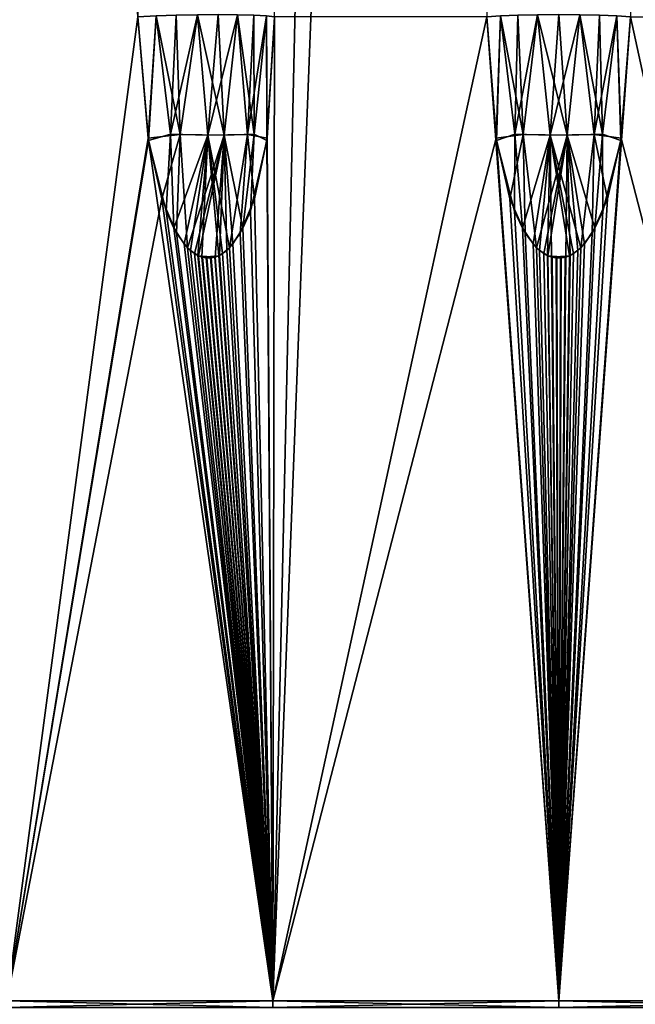
# Model space of a CAD drawing. Extents: x 0 to 6, y 0 to 34.5.
# Drawn here: x 1.9 to 3.2, y 11.6 to 13.7 of the extents above; entities that cross this region are included whole.
import ezdxf

# ---------------------------------------------------------------- set-up
doc = ezdxf.new("R2010")
doc.units = 0
doc.header["$MEASUREMENT"] = 0
doc.layers.add('DEFAULT', color=7, linetype='CONTINUOUS')

msp = doc.modelspace()

# ---------------------------------------------------------------- linework, layer by layer
at = {"layer": 'DEFAULT'}
for points in [[(2.135036, 13.743462, 5.355955), (1.481993, 23.080366, 5.506006), (1.850041, 11.607117, 5.125181)], [(1.809909, 23.080366, 0.411064), (2.135036, 13.743462, 0.741696), (1.850041, 11.607117, 0.97247)], [(2.432, 13.743462, 0.645206), (2.685659, 23.080366, 0.157319), (2.428289, 11.607117, 0.732952)], [(2.685659, 23.080366, 0.157319), (2.872125, 23.080366, 0.139963), (2.428289, 11.607117, 0.732952)], [(2.872125, 23.080366, 0.139963), (2.892702, 13.743462, 0.572238), (2.428289, 11.607117, 0.732952)], [(3.225526, 23.080366, 5.957688), (3.204949, 13.743462, 5.525413), (3.669362, 11.607117, 5.364699)], [(2.135036, 13.743462, 0.741696), (2.174313, 13.745587, 0.765552), (2.15718, 13.480207, 0.744453)], [(2.135036, 13.743462, 5.355955), (2.157958, 13.475324, 5.353282), (2.174313, 13.745587, 5.332099)], [(2.15718, 13.480207, 0.744453), (2.174313, 13.745587, 0.765552), (2.226473, 13.488227, 0.76726)], [(2.174313, 13.745587, 5.332099), (2.157958, 13.475324, 5.353282), (2.206146, 13.488956, 5.333737)], [(2.174313, 13.745587, 0.765552), (2.218236, 13.747204, 0.779134), (2.226473, 13.488227, 0.76726)], [(2.174313, 13.745587, 5.332099), (2.206146, 13.488956, 5.333737), (2.218236, 13.747204, 5.318517)], [(2.287136, 13.487022, 5.333677), (2.264162, 13.748214, 5.316027), (2.206146, 13.488956, 5.333737)], [(2.264162, 13.748214, 5.316027), (2.218236, 13.747204, 5.318517), (2.206146, 13.488956, 5.333737)], [(2.218236, 13.747204, 0.779134), (2.264162, 13.748214, 0.781624), (2.226473, 13.488227, 0.76726)], [(2.226473, 13.488227, 0.76726), (2.264162, 13.748214, 0.781624), (2.322043, 13.487022, 0.752632)], [(2.309324, 13.748558, 0.772873), (2.322043, 13.487022, 0.752632), (2.264162, 13.748214, 0.781624)], [(2.309324, 13.748558, 5.324778), (2.264162, 13.748214, 5.316027), (2.287136, 13.487022, 5.333677)], [(2.309324, 13.748558, 5.324778), (2.287136, 13.487022, 5.333677), (2.351005, 13.748214, 5.344244)], [(2.373052, 13.488227, 5.378017), (2.351005, 13.748214, 5.344244), (2.287136, 13.487022, 5.333677)], [(2.309324, 13.748558, 0.772873), (2.351005, 13.748214, 0.753407), (2.322043, 13.487022, 0.752632)], [(2.322043, 13.487022, 0.752632), (2.351005, 13.748214, 0.753407), (2.38753, 13.488956, 0.704979)], [(2.351005, 13.748214, 0.753407), (2.386695, 13.747204, 0.724398), (2.38753, 13.488956, 0.704979)], [(2.386695, 13.747204, 5.373253), (2.351005, 13.748214, 5.344244), (2.373052, 13.488227, 5.378017)], [(2.414246, 13.745587, 5.410058), (2.386695, 13.747204, 5.373253), (2.373052, 13.488227, 5.378017)], [(2.415706, 13.480207, 5.437198), (2.414246, 13.745587, 5.410058), (2.373052, 13.488227, 5.378017)], [(2.414246, 13.745587, 0.687593), (2.38753, 13.488956, 0.704979), (2.386695, 13.747204, 0.724398)], [(2.414246, 13.745587, 0.687593), (2.415027, 13.475324, 0.660842), (2.38753, 13.488956, 0.704979)], [(2.432, 13.743462, 0.645206), (2.415027, 13.475324, 0.660842), (2.414246, 13.745587, 0.687593)], [(2.432, 13.743462, 5.452445), (2.414246, 13.745587, 5.410058), (2.415706, 13.480207, 5.437198)], [(2.892702, 13.743462, 0.572238), (2.922685, 13.745587, 0.607064), (2.912911, 13.480207, 0.581704)], [(2.892702, 13.743462, 5.525413), (2.913676, 13.475324, 5.515787), (2.922685, 13.745587, 5.490587)], [(2.912911, 13.480207, 0.581704), (2.922685, 13.745587, 0.607064), (2.971765, 13.488227, 0.624807)], [(2.922685, 13.745587, 5.490587), (2.913676, 13.475324, 5.515787), (2.953467, 13.488956, 5.482308)], [(2.922685, 13.745587, 0.607064), (2.960262, 13.747204, 0.633554), (2.971765, 13.488227, 0.624807)], [(2.922685, 13.745587, 5.490587), (2.953467, 13.488956, 5.482308), (2.960262, 13.747204, 5.464097)], [(3.030474, 13.487022, 5.457223), (3.003169, 13.748214, 5.447536), (2.953467, 13.488956, 5.482308)], [(3.003169, 13.748214, 5.447536), (2.960262, 13.747204, 5.464097), (2.953467, 13.488956, 5.482308)], [(2.960262, 13.747204, 0.633554), (3.003169, 13.748214, 0.650115), (2.971765, 13.488227, 0.624807)], [(2.971765, 13.488227, 0.624807), (3.003169, 13.748214, 0.650115), (3.067177, 13.487022, 0.640428)], [(3.048826, 13.748558, 0.655748), (3.067177, 13.487022, 0.640428), (3.003169, 13.748214, 0.650115)], [(3.048826, 13.748558, 5.441904), (3.003169, 13.748214, 5.447536), (3.030474, 13.487022, 5.457223)], [(3.048826, 13.748558, 5.441904), (3.030474, 13.487022, 5.457223), (3.094482, 13.748214, 5.447536)], [(3.125886, 13.488227, 5.472844), (3.094482, 13.748214, 5.447536), (3.030474, 13.487022, 5.457223)], [(3.048826, 13.748558, 0.655748), (3.094482, 13.748214, 0.650115), (3.067177, 13.487022, 0.640428)], [(3.067177, 13.487022, 0.640428), (3.094482, 13.748214, 0.650115), (3.144184, 13.488956, 0.615343)], [(3.094482, 13.748214, 0.650115), (3.13739, 13.747204, 0.633554), (3.144184, 13.488956, 0.615343)], [(3.13739, 13.747204, 5.464097), (3.094482, 13.748214, 5.447536), (3.125886, 13.488227, 5.472844)], [(3.174966, 13.745587, 5.490587), (3.13739, 13.747204, 5.464097), (3.125886, 13.488227, 5.472844)], [(3.184741, 13.480207, 5.515947), (3.174966, 13.745587, 5.490587), (3.125886, 13.488227, 5.472844)], [(3.174966, 13.745587, 0.607064), (3.144184, 13.488956, 0.615343), (3.13739, 13.747204, 0.633554)], [(3.174966, 13.745587, 0.607064), (3.183975, 13.475324, 0.581864), (3.144184, 13.488956, 0.615343)], [(3.204949, 13.743462, 0.572238), (3.183975, 13.475324, 0.581864), (3.174966, 13.745587, 0.607064)], [(3.204949, 13.743462, 5.525413), (3.174966, 13.745587, 5.490587), (3.184741, 13.480207, 5.515947)], [(2.135036, 13.743462, 0.741696), (2.15718, 13.480207, 0.744453), (1.850041, 11.607117, 0.97247)], [(2.135036, 13.743462, 5.355955), (1.850041, 11.607117, 5.125181), (2.157958, 13.475324, 5.353282)], [(2.415027, 13.475324, 0.660842), (2.432, 13.743462, 0.645206), (2.428289, 11.607117, 0.732952)], [(2.432, 13.743462, 5.452445), (2.415706, 13.480207, 5.437198), (2.428289, 11.607117, 5.364699)], [(2.892702, 13.743462, 5.525413), (2.432, 13.743462, 5.452445), (2.428289, 11.607117, 5.364699)], [(2.892702, 13.743462, 5.525413), (2.428289, 11.607117, 5.364699), (3.048826, 11.607117, 5.446394)], [(2.912911, 13.480207, 0.581704), (2.428289, 11.607117, 0.732952), (2.892702, 13.743462, 0.572238)], [(2.913676, 13.475324, 5.515787), (2.892702, 13.743462, 5.525413), (3.048826, 11.607117, 5.446394)], [(3.183975, 13.475324, 0.581864), (3.204949, 13.743462, 0.572238), (3.048826, 11.607117, 0.651256)], [(3.048826, 11.607117, 0.651256), (3.204949, 13.743462, 0.572238), (3.669362, 11.607117, 0.732952)], [(3.184741, 13.480207, 5.515947), (3.669362, 11.607117, 5.364699), (3.204949, 13.743462, 5.525413)], [(3.665651, 13.743462, 0.645206), (3.669362, 11.607117, 0.732952), (3.204949, 13.743462, 0.572238)], [(2.157958, 13.475324, 5.353282), (2.196479, 13.321671, 5.361229), (2.206146, 13.488956, 5.333737)], [(2.196479, 13.321671, 5.361229), (2.213161, 13.284657, 5.365733), (2.206146, 13.488956, 5.333737)], [(2.287136, 13.487022, 5.333677), (2.206146, 13.488956, 5.333737), (2.213161, 13.284657, 5.365733)], [(2.322043, 13.487022, 0.752632), (2.38753, 13.488956, 0.704979), (2.363048, 13.284657, 0.683217)], [(2.379191, 13.321671, 0.677055), (2.363048, 13.284657, 0.683217), (2.38753, 13.488956, 0.704979)], [(2.415027, 13.475324, 0.660842), (2.379191, 13.321671, 0.677055), (2.38753, 13.488956, 0.704979)], [(2.913676, 13.475324, 5.515787), (2.952768, 13.321671, 5.511441), (2.953467, 13.488956, 5.482308)], [(2.952768, 13.321671, 5.511441), (2.970026, 13.284657, 5.51057), (2.953467, 13.488956, 5.482308)], [(3.030474, 13.487022, 5.457223), (2.953467, 13.488956, 5.482308), (2.970026, 13.284657, 5.51057)], [(3.067177, 13.487022, 0.640428), (3.144184, 13.488956, 0.615343), (3.127626, 13.284657, 0.587081)], [(3.144883, 13.321671, 0.58621), (3.127626, 13.284657, 0.587081), (3.144184, 13.488956, 0.615343)], [(3.183975, 13.475324, 0.581864), (3.144883, 13.321671, 0.58621), (3.144184, 13.488956, 0.615343)], [(1.850041, 11.607117, 0.97247), (2.15718, 13.480207, 0.744453), (2.187044, 13.348414, 0.738774)], [(1.850041, 11.607117, 5.125181), (2.428289, 11.607117, 5.364699), (2.157958, 13.475324, 5.353282)], [(2.187044, 13.348414, 0.738774), (2.15718, 13.480207, 0.744453), (2.226473, 13.488227, 0.76726)], [(2.428289, 11.607117, 5.364699), (2.196479, 13.321671, 5.361229), (2.157958, 13.475324, 5.353282)], [(2.218952, 13.274301, 0.730277), (2.187044, 13.348414, 0.738774), (2.226473, 13.488227, 0.76726)], [(2.235291, 13.250751, 5.372158), (2.287136, 13.487022, 5.333677), (2.213161, 13.284657, 5.365733)], [(2.218952, 13.274301, 0.730277), (2.226473, 13.488227, 0.76726), (2.242875, 13.242345, 0.723208)], [(2.226473, 13.488227, 0.76726), (2.322043, 13.487022, 0.752632), (2.242875, 13.242345, 0.723208)], [(2.235291, 13.250751, 5.372158), (2.249033, 13.236586, 5.376325), (2.287136, 13.487022, 5.333677)], [(2.257956, 13.229837, 0.718564), (2.242875, 13.242345, 0.723208), (2.322043, 13.487022, 0.752632)], [(2.249033, 13.236586, 5.376325), (2.265069, 13.22575, 5.381317), (2.287136, 13.487022, 5.333677)], [(2.266319, 13.225146, 0.71594), (2.257956, 13.229837, 0.718564), (2.322043, 13.487022, 0.752632)], [(2.265069, 13.22575, 5.381317), (2.273896, 13.22221, 5.384115), (2.287136, 13.487022, 5.333677)], [(2.303108, 13.22221, 0.704045), (2.266319, 13.225146, 0.71594), (2.322043, 13.487022, 0.752632)], [(2.273896, 13.22221, 5.384115), (2.310651, 13.225146, 5.396115), (2.287136, 13.487022, 5.333677)], [(2.373052, 13.488227, 5.378017), (2.287136, 13.487022, 5.333677), (2.333889, 13.242345, 5.404016)], [(2.310651, 13.225146, 5.396115), (2.31896, 13.229837, 5.398908), (2.287136, 13.487022, 5.333677)], [(2.31896, 13.229837, 5.398908), (2.333889, 13.242345, 5.404016), (2.287136, 13.487022, 5.333677)], [(2.311894, 13.22575, 0.70112), (2.303108, 13.22221, 0.704045), (2.322043, 13.487022, 0.752632)], [(2.327801, 13.236586, 0.695733), (2.311894, 13.22575, 0.70112), (2.322043, 13.487022, 0.752632)], [(2.341369, 13.250751, 0.691027), (2.322043, 13.487022, 0.752632), (2.363048, 13.284657, 0.683217)], [(2.341369, 13.250751, 0.691027), (2.327801, 13.236586, 0.695733), (2.322043, 13.487022, 0.752632)], [(2.357399, 13.274301, 5.412358), (2.373052, 13.488227, 5.378017), (2.333889, 13.242345, 5.404016)], [(2.357399, 13.274301, 5.412358), (2.388207, 13.348414, 5.424239), (2.373052, 13.488227, 5.378017)], [(2.388207, 13.348414, 5.424239), (2.415706, 13.480207, 5.437198), (2.373052, 13.488227, 5.378017)], [(2.379191, 13.321671, 0.677055), (2.415027, 13.475324, 0.660842), (2.428289, 11.607117, 0.732952)], [(2.415706, 13.480207, 5.437198), (2.388207, 13.348414, 5.424239), (2.428289, 11.607117, 5.364699)], [(3.048826, 11.607117, 0.651256), (2.428289, 11.607117, 0.732952), (2.912911, 13.480207, 0.581704)], [(2.943068, 13.348414, 0.585531), (2.912911, 13.480207, 0.581704), (2.971765, 13.488227, 0.624807)], [(2.943068, 13.348414, 0.585531), (3.048826, 11.607117, 0.651256), (2.912911, 13.480207, 0.581704)], [(2.952768, 13.321671, 5.511441), (2.913676, 13.475324, 5.515787), (3.048826, 11.607117, 5.446394)], [(2.97604, 13.274301, 0.58731), (2.943068, 13.348414, 0.585531), (2.971765, 13.488227, 0.624807)], [(2.993057, 13.250751, 5.509841), (3.030474, 13.487022, 5.457223), (2.970026, 13.284657, 5.51057)], [(2.97604, 13.274301, 0.58731), (2.971765, 13.488227, 0.624807), (3.000976, 13.242345, 0.587979)], [(2.971765, 13.488227, 0.624807), (3.067177, 13.487022, 0.640428), (3.000976, 13.242345, 0.587979)], [(2.993057, 13.250751, 5.509841), (3.007415, 13.236586, 5.509558), (3.030474, 13.487022, 5.457223)], [(3.016754, 13.229837, 0.588223), (3.000976, 13.242345, 0.587979), (3.067177, 13.487022, 0.640428)], [(3.007415, 13.236586, 5.509558), (3.024208, 13.22575, 5.50935), (3.030474, 13.487022, 5.457223)], [(3.025518, 13.225146, 0.588312), (3.016754, 13.229837, 0.588223), (3.067177, 13.487022, 0.640428)], [(3.024208, 13.22575, 5.50935), (3.033468, 13.22221, 5.509284), (3.030474, 13.487022, 5.457223)], [(3.064183, 13.22221, 0.588367), (3.025518, 13.225146, 0.588312), (3.067177, 13.487022, 0.640428)], [(3.125886, 13.488227, 5.472844), (3.030474, 13.487022, 5.457223), (3.096675, 13.242345, 5.509672)], [(3.033468, 13.22221, 5.509284), (3.072133, 13.225146, 5.509339), (3.030474, 13.487022, 5.457223)], [(3.072133, 13.225146, 5.509339), (3.080897, 13.229837, 5.509428), (3.030474, 13.487022, 5.457223)], [(3.080897, 13.229837, 5.509428), (3.096675, 13.242345, 5.509672), (3.030474, 13.487022, 5.457223)], [(3.154583, 13.348414, 5.51212), (3.048826, 11.607117, 5.446394), (3.184741, 13.480207, 5.515947)], [(3.048826, 11.607117, 5.446394), (3.669362, 11.607117, 5.364699), (3.184741, 13.480207, 5.515947)], [(3.144883, 13.321671, 0.58621), (3.183975, 13.475324, 0.581864), (3.048826, 11.607117, 0.651256)], [(3.073443, 13.22575, 0.588301), (3.064183, 13.22221, 0.588367), (3.067177, 13.487022, 0.640428)], [(3.104594, 13.250751, 0.58781), (3.067177, 13.487022, 0.640428), (3.127626, 13.284657, 0.587081)], [(3.104594, 13.250751, 0.58781), (3.090236, 13.236586, 0.588093), (3.067177, 13.487022, 0.640428)], [(3.090236, 13.236586, 0.588093), (3.073443, 13.22575, 0.588301), (3.067177, 13.487022, 0.640428)], [(3.121611, 13.274301, 5.510341), (3.125886, 13.488227, 5.472844), (3.096675, 13.242345, 5.509672)], [(3.121611, 13.274301, 5.510341), (3.154583, 13.348414, 5.51212), (3.125886, 13.488227, 5.472844)], [(3.154583, 13.348414, 5.51212), (3.184741, 13.480207, 5.515947), (3.125886, 13.488227, 5.472844)], [(2.428289, 11.607117, 0.732952), (1.850041, 11.607117, 0.97247), (2.187044, 13.348414, 0.738774)], [(2.218952, 13.274301, 0.730277), (2.428289, 11.607117, 0.732952), (2.187044, 13.348414, 0.738774)], [(2.388207, 13.348414, 5.424239), (2.357399, 13.274301, 5.412358), (2.428289, 11.607117, 5.364699)], [(2.943068, 13.348414, 0.585531), (2.97604, 13.274301, 0.58731), (3.048826, 11.607117, 0.651256)], [(3.154583, 13.348414, 5.51212), (3.121611, 13.274301, 5.510341), (3.048826, 11.607117, 5.446394)], [(2.213161, 13.284657, 5.365733), (2.196479, 13.321671, 5.361229), (2.428289, 11.607117, 5.364699)], [(2.363048, 13.284657, 0.683217), (2.379191, 13.321671, 0.677055), (2.428289, 11.607117, 0.732952)], [(2.970026, 13.284657, 5.51057), (2.952768, 13.321671, 5.511441), (3.048826, 11.607117, 5.446394)], [(3.127626, 13.284657, 0.587081), (3.144883, 13.321671, 0.58621), (3.048826, 11.607117, 0.651256)], [(2.235291, 13.250751, 5.372158), (2.213161, 13.284657, 5.365733), (2.428289, 11.607117, 5.364699)], [(2.341369, 13.250751, 0.691027), (2.363048, 13.284657, 0.683217), (2.428289, 11.607117, 0.732952)], [(2.993057, 13.250751, 5.509841), (2.970026, 13.284657, 5.51057), (3.048826, 11.607117, 5.446394)], [(3.104594, 13.250751, 0.58781), (3.127626, 13.284657, 0.587081), (3.048826, 11.607117, 0.651256)], [(2.218952, 13.274301, 0.730277), (2.242875, 13.242345, 0.723208), (2.428289, 11.607117, 0.732952)], [(2.357399, 13.274301, 5.412358), (2.333889, 13.242345, 5.404016), (2.428289, 11.607117, 5.364699)], [(2.97604, 13.274301, 0.58731), (3.000976, 13.242345, 0.587979), (3.048826, 11.607117, 0.651256)], [(3.121611, 13.274301, 5.510341), (3.096675, 13.242345, 5.509672), (3.048826, 11.607117, 5.446394)], [(2.249033, 13.236586, 5.376325), (2.235291, 13.250751, 5.372158), (2.428289, 11.607117, 5.364699)], [(2.242875, 13.242345, 0.723208), (2.257956, 13.229837, 0.718564), (2.428289, 11.607117, 0.732952)], [(2.265069, 13.22575, 5.381317), (2.249033, 13.236586, 5.376325), (2.428289, 11.607117, 5.364699)], [(2.311894, 13.22575, 0.70112), (2.327801, 13.236586, 0.695733), (2.428289, 11.607117, 0.732952)], [(2.333889, 13.242345, 5.404016), (2.31896, 13.229837, 5.398908), (2.428289, 11.607117, 5.364699)], [(2.327801, 13.236586, 0.695733), (2.341369, 13.250751, 0.691027), (2.428289, 11.607117, 0.732952)], [(3.007415, 13.236586, 5.509558), (2.993057, 13.250751, 5.509841), (3.048826, 11.607117, 5.446394)], [(3.000976, 13.242345, 0.587979), (3.016754, 13.229837, 0.588223), (3.048826, 11.607117, 0.651256)], [(3.024208, 13.22575, 5.50935), (3.007415, 13.236586, 5.509558), (3.048826, 11.607117, 5.446394)], [(3.090236, 13.236586, 0.588093), (3.104594, 13.250751, 0.58781), (3.048826, 11.607117, 0.651256)], [(3.096675, 13.242345, 5.509672), (3.080897, 13.229837, 5.509428), (3.048826, 11.607117, 5.446394)], [(3.073443, 13.22575, 0.588301), (3.090236, 13.236586, 0.588093), (3.048826, 11.607117, 0.651256)], [(2.257956, 13.229837, 0.718564), (2.266319, 13.225146, 0.71594), (2.428289, 11.607117, 0.732952)], [(2.273896, 13.22221, 5.384115), (2.265069, 13.22575, 5.381317), (2.428289, 11.607117, 5.364699)], [(2.275221, 13.221823, 0.713113), (2.266319, 13.225146, 0.71594), (2.303108, 13.22221, 0.704045)], [(2.266319, 13.225146, 0.71594), (2.275221, 13.221823, 0.713113), (2.428289, 11.607117, 0.732952)], [(2.301787, 13.221823, 5.39317), (2.310651, 13.225146, 5.396115), (2.273896, 13.22221, 5.384115)], [(2.28317, 13.220273, 5.387091), (2.292508, 13.220141, 5.390122), (2.273896, 13.22221, 5.384115)], [(2.292508, 13.220141, 5.390122), (2.301787, 13.221823, 5.39317), (2.273896, 13.22221, 5.384115)], [(2.28317, 13.220273, 5.387091), (2.273896, 13.22221, 5.384115), (2.428289, 11.607117, 5.364699)], [(2.28452, 13.220141, 0.710124), (2.275221, 13.221823, 0.713113), (2.303108, 13.22221, 0.704045)], [(2.275221, 13.221823, 0.713113), (2.28452, 13.220141, 0.710124), (2.428289, 11.607117, 0.732952)], [(2.292508, 13.220141, 5.390122), (2.28317, 13.220273, 5.387091), (2.428289, 11.607117, 5.364699)], [(2.293856, 13.220273, 0.707088), (2.28452, 13.220141, 0.710124), (2.303108, 13.22221, 0.704045)], [(2.28452, 13.220141, 0.710124), (2.293856, 13.220273, 0.707088), (2.428289, 11.607117, 0.732952)], [(2.301787, 13.221823, 5.39317), (2.292508, 13.220141, 5.390122), (2.428289, 11.607117, 5.364699)], [(2.293856, 13.220273, 0.707088), (2.303108, 13.22221, 0.704045), (2.428289, 11.607117, 0.732952)], [(2.310651, 13.225146, 5.396115), (2.301787, 13.221823, 5.39317), (2.428289, 11.607117, 5.364699)], [(2.303108, 13.22221, 0.704045), (2.311894, 13.22575, 0.70112), (2.428289, 11.607117, 0.732952)], [(2.31896, 13.229837, 5.398908), (2.310651, 13.225146, 5.396115), (2.428289, 11.607117, 5.364699)], [(3.016754, 13.229837, 0.588223), (3.025518, 13.225146, 0.588312), (3.048826, 11.607117, 0.651256)], [(3.033468, 13.22221, 5.509284), (3.024208, 13.22575, 5.50935), (3.048826, 11.607117, 5.446394)], [(3.034859, 13.221823, 0.588374), (3.025518, 13.225146, 0.588312), (3.064183, 13.22221, 0.588367)], [(3.025518, 13.225146, 0.588312), (3.034859, 13.221823, 0.588374), (3.048826, 11.607117, 0.651256)], [(3.062792, 13.221823, 5.509277), (3.072133, 13.225146, 5.509339), (3.033468, 13.22221, 5.509284)], [(3.043207, 13.220273, 5.509248), (3.053025, 13.220141, 5.509246), (3.033468, 13.22221, 5.509284)], [(3.053025, 13.220141, 5.509246), (3.062792, 13.221823, 5.509277), (3.033468, 13.22221, 5.509284)], [(3.043207, 13.220273, 5.509248), (3.033468, 13.22221, 5.509284), (3.048826, 11.607117, 5.446394)], [(3.044626, 13.220141, 0.588405), (3.034859, 13.221823, 0.588374), (3.064183, 13.22221, 0.588367)], [(3.034859, 13.221823, 0.588374), (3.044626, 13.220141, 0.588405), (3.048826, 11.607117, 0.651256)], [(3.053025, 13.220141, 5.509246), (3.043207, 13.220273, 5.509248), (3.048826, 11.607117, 5.446394)], [(3.054444, 13.220273, 0.588403), (3.044626, 13.220141, 0.588405), (3.064183, 13.22221, 0.588367)], [(3.044626, 13.220141, 0.588405), (3.054444, 13.220273, 0.588403), (3.048826, 11.607117, 0.651256)], [(3.080897, 13.229837, 5.509428), (3.072133, 13.225146, 5.509339), (3.048826, 11.607117, 5.446394)], [(3.064183, 13.22221, 0.588367), (3.073443, 13.22575, 0.588301), (3.048826, 11.607117, 0.651256)], [(3.072133, 13.225146, 5.509339), (3.062792, 13.221823, 5.509277), (3.048826, 11.607117, 5.446394)], [(3.054444, 13.220273, 0.588403), (3.064183, 13.22221, 0.588367), (3.048826, 11.607117, 0.651256)], [(3.062792, 13.221823, 5.509277), (3.053025, 13.220141, 5.509246), (3.048826, 11.607117, 5.446394)], [(2.428289, 11.607117, 0.732952), (2.428382, 11.592546, 0.7333), (1.850041, 11.607117, 0.97247)], [(2.428382, 11.592546, 0.7333), (1.850221, 11.592546, 0.972782), (1.850041, 11.607117, 0.97247)], [(1.850041, 11.607117, 5.125181), (1.850221, 11.592546, 5.124869), (2.428289, 11.607117, 5.364699)], [(2.428382, 11.592546, 5.364351), (2.428289, 11.607117, 5.364699), (1.850221, 11.592546, 5.124869)], [(2.428289, 11.607117, 5.364699), (2.428382, 11.592546, 5.364351), (3.048826, 11.607117, 5.446394)], [(2.428382, 11.592546, 0.7333), (2.428289, 11.607117, 0.732952), (3.048826, 11.592546, 0.651617)], [(3.048826, 11.607117, 0.651256), (3.048826, 11.592546, 0.651617), (2.428289, 11.607117, 0.732952)], [(2.428382, 11.592546, 5.364351), (3.048826, 11.592546, 5.446034), (3.048826, 11.607117, 5.446394)], [(3.669269, 11.592546, 5.364351), (3.669362, 11.607117, 5.364699), (3.048826, 11.592546, 5.446034)], [(3.669362, 11.607117, 0.732952), (3.669269, 11.592546, 0.7333), (3.048826, 11.607117, 0.651256)], [(3.669269, 11.592546, 0.7333), (3.048826, 11.592546, 0.651617), (3.048826, 11.607117, 0.651256)], [(3.048826, 11.607117, 5.446394), (3.048826, 11.592546, 5.446034), (3.669362, 11.607117, 5.364699)]]:
    msp.add_3dface(points, dxfattribs=at)

doc.saveas('drawing.dxf')
